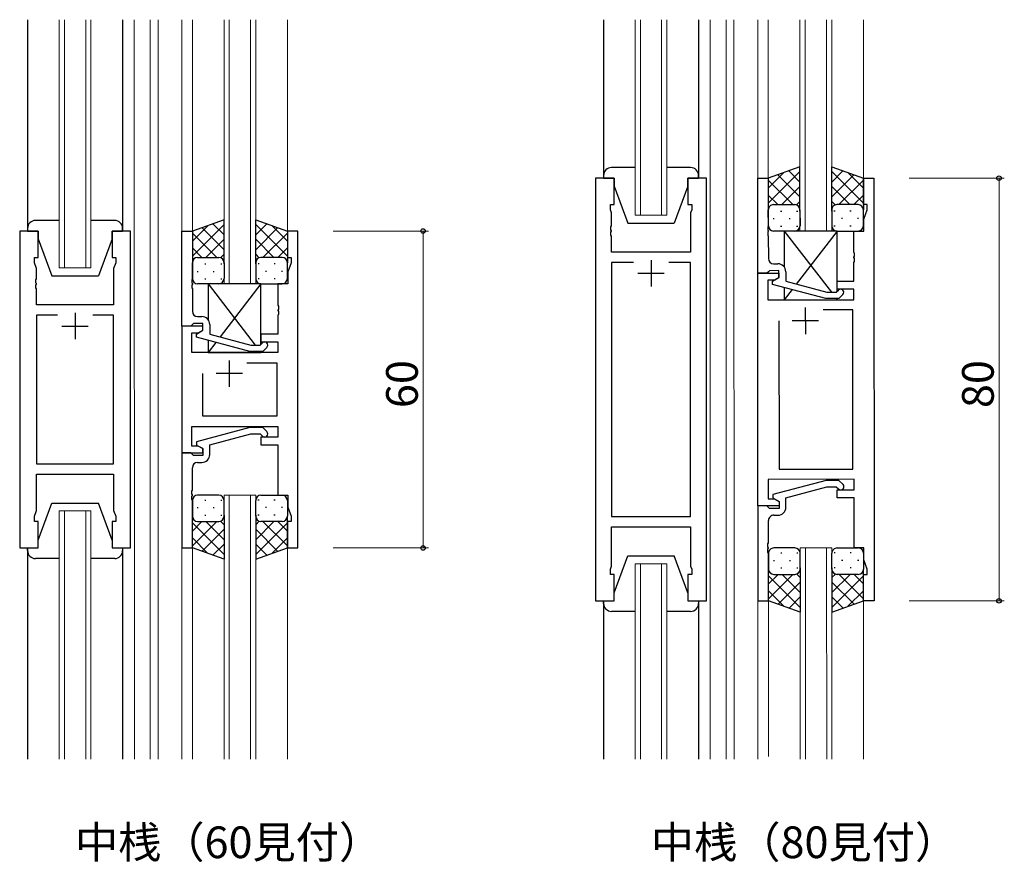
# Model space of a CAD drawing. Extents: x 0 to 1133, y 0 to 806.
# Drawn here: x 367 to 553, y 314 to 473 of the extents above; entities that cross this region are included whole.
import ezdxf

# ---------------------------------------------------------------- set-up
doc = ezdxf.new("R2010")
doc.units = 0
doc.layers.add('USER1', color=3, linetype='CONTINUOUS')
for name, color, linetype, lineweight in [('YKK_11', 7, 'CONTINUOUS', 30), ('YKK_12', 2, 'CONTINUOUS', 13), ('YKK_13', 4, 'CONTINUOUS', 30), ('YKK_D', 6, 'CONTINUOUS', 13)]:
    doc.layers.add(name, color=color, linetype=linetype, lineweight=lineweight)
doc.styles.get("Standard").update_dxf_attribs({"font": 'ROMANS.SHX', "bigfont": 'EXTFONT.SHX'})

msp = doc.modelspace()

# ---------------------------------------------------------------- linework, layer by layer
at = {"layer": 'YKK_11', "linetype": 'ByBlock', "lineweight": -2, "ltscale": 0.5}
for p, q in [((476.04, 443.42), (476.04, 363.42)), ((479.54, 443.42), (476.04, 443.42)), ((479.54, 438.42), (479.54, 443.42)), ((497.04, 443.42), (493.54, 443.42)), ((493.54, 443.42), (493.54, 438.42)), ((497.04, 363.42), (497.04, 443.42)), ((506.76, 425.41), (506.75, 443.41)), ((506.75, 443.41), (508.75, 443.41)), ((508.75, 443.41), (508.75, 434.37)), ((526.75, 443.42), (528.75, 443.43)), ((526.75, 438.42), (526.75, 443.42)), ((528.75, 443.43), (528.79, 363.43)), ((478.84, 437.42), (478.84, 438.42)), ((478.84, 438.42), (479.54, 438.42)), ((493.54, 438.42), (494.24, 438.42)), ((494.24, 438.42), (494.24, 437.42)), ((527.45, 438.42), (526.75, 438.42)), ((527.45, 437.42), (527.45, 438.42)), ((479.04, 436.87), (478.84, 437.42)), ((479.04, 434.38), (479.04, 436.87)), ((494.24, 437.42), (494.04, 436.87)), ((494.04, 436.87), (494.04, 429.42)), ((526.82, 435.69), (527.45, 437.42)), ((526.83, 433.42), (526.82, 435.69)), ((366.97, 433.42), (366.97, 373.42)), ((370.47, 433.42), (366.97, 433.42)), ((370.47, 428.42), (370.47, 433.42)), ((387.97, 433.42), (384.47, 433.42)), ((384.47, 433.42), (384.47, 428.42)), ((387.97, 373.42), (387.97, 433.42)), ((397.67, 415.42), (397.67, 433.42)), ((397.67, 433.42), (399.67, 433.42)), ((399.67, 433.42), (399.67, 424.37)), ((419.67, 433.42), (417.67, 433.42)), ((417.67, 433.42), (417.67, 428.42)), ((419.67, 373.42), (419.67, 433.42)), ((478.92, 434.19), (479.04, 434.38)), ((478.92, 433.64), (478.92, 434.19)), ((479.04, 433.46), (478.92, 433.64)), ((478.92, 433.19), (479.04, 433.38)), ((478.92, 432.64), (478.92, 433.19)), ((479.04, 432.46), (478.92, 432.64)), ((479.04, 433.38), (479.04, 433.46)), ((508.75, 434.37), (508.63, 434.19)), ((508.63, 434.19), (508.63, 433.64)), ((508.63, 433.64), (508.75, 433.46)), ((508.75, 433.37), (508.63, 433.19)), ((508.63, 433.19), (508.63, 432.64)), ((508.63, 432.64), (508.75, 432.46)), ((508.75, 433.46), (508.75, 433.37)), ((524.96, 429.38), (524.96, 433.42)), ((524.96, 433.42), (526.83, 433.42)), ((479.04, 429.42), (479.04, 432.46)), ((508.75, 432.46), (508.76, 428.21)), ((494.04, 429.42), (479.04, 429.42)), ((525.08, 429.2), (524.96, 429.38)), ((525.08, 428.65), (525.08, 429.2)), ((369.77, 427.42), (369.77, 428.42)), ((369.77, 428.42), (370.47, 428.42)), ((370.17, 426.32), (369.77, 427.42)), ((384.47, 428.42), (385.17, 428.42)), ((385.17, 427.42), (384.77, 426.32)), ((385.17, 428.42), (385.17, 427.42)), ((417.67, 428.42), (418.37, 428.42)), ((418.37, 427.42), (417.74, 425.68)), ((418.37, 428.42), (418.37, 427.42)), ((483.19, 427.49), (479.04, 427.49)), ((483.19, 427.49), (479.04, 427.49)), ((479.04, 427.49), (479.04, 379.35)), ((494.04, 427.49), (489.89, 427.49)), ((494.04, 379.35), (494.04, 427.49)), ((509.76, 427.22), (510.56, 427.22)), ((524.96, 428.46), (525.08, 428.65)), ((524.96, 428.38), (524.96, 428.46)), ((525.08, 428.2), (524.96, 428.38)), ((524.96, 427.46), (525.08, 427.65)), ((524.96, 423.92), (524.96, 427.46)), ((525.08, 427.65), (525.08, 428.2)), ((370.17, 424.37), (370.17, 426.32)), ((384.77, 426.32), (384.77, 419.42)), ((417.74, 425.68), (417.74, 423.42)), ((506.76, 425.41), (510.76, 425.42)), ((506.78, 381.41), (506.76, 425.41)), ((508.46, 425.41), (506.76, 425.41)), ((508.76, 425.71), (508.46, 425.41)), ((508.96, 425.91), (508.76, 425.71)), ((510.76, 425.92), (508.96, 425.91)), ((510.76, 424.62), (510.76, 425.92)), ((510.76, 425.42), (510.76, 424.62)), ((512.06, 425.72), (512.06, 423.9)), ((370.05, 424.19), (370.17, 424.37)), ((370.05, 423.64), (370.05, 424.19)), ((370.17, 423.46), (370.05, 423.64)), ((370.05, 423.19), (370.17, 423.37)), ((370.17, 423.37), (370.17, 423.46)), ((399.67, 424.37), (399.55, 424.19)), ((399.55, 424.19), (399.55, 423.64)), ((399.55, 423.64), (399.67, 423.46)), ((399.67, 423.37), (399.55, 423.19)), ((399.67, 423.46), (399.67, 423.37)), ((417.74, 423.42), (415.87, 423.42)), ((415.87, 423.42), (415.87, 419.37)), ((509.89, 424.12), (508.69, 424.11)), ((508.69, 424.11), (508.69, 420.41)), ((509.56, 423.92), (510.76, 424.62)), ((509.56, 423.32), (509.56, 423.92)), ((519.66, 420.62), (509.56, 423.32)), ((510.76, 424.62), (509.89, 424.12)), ((512.06, 423.9), (519.82, 421.82)), ((521.76, 422.42), (521.76, 423.92)), ((521.76, 423.92), (524.96, 423.92)), ((370.05, 422.64), (370.05, 423.19)), ((370.17, 422.46), (370.05, 422.64)), ((370.17, 419.42), (370.17, 422.46)), ((399.55, 423.19), (399.55, 422.64)), ((399.55, 422.64), (399.67, 422.46)), ((399.67, 422.46), (399.67, 418.22)), ((519.82, 421.82), (521.61, 421.82)), ((521.61, 421.82), (522.04, 422.25)), ((524.96, 422.42), (521.76, 422.42)), ((524.96, 420.42), (524.96, 422.42)), ((508.69, 420.41), (524.96, 420.42)), ((522.11, 420.62), (519.66, 420.62)), ((522.88, 421.4), (522.11, 420.62)), ((384.77, 419.42), (370.17, 419.42)), ((415.87, 419.37), (415.99, 419.19)), ((415.99, 418.64), (415.87, 418.46)), ((415.87, 418.46), (415.87, 418.37)), ((415.87, 418.37), (415.99, 418.19)), ((415.99, 419.19), (415.99, 418.64)), ((415.99, 418.19), (415.99, 417.64)), ((524.76, 418.49), (519.11, 418.49)), ((524.78, 388.35), (524.76, 418.49)), ((374.12, 417.49), (370.17, 417.49)), ((374.12, 417.49), (370.17, 417.49)), ((370.17, 417.49), (370.17, 389.35)), ((384.77, 417.49), (380.82, 417.49)), ((384.77, 389.35), (384.77, 417.49)), ((399.87, 415.92), (399.67, 415.72)), ((401.67, 415.92), (399.87, 415.92)), ((400.67, 417.22), (401.47, 417.22)), ((401.67, 414.62), (401.67, 415.92)), ((415.99, 417.64), (415.87, 417.46)), ((415.87, 417.46), (415.87, 413.92)), ((510.76, 416.42), (510.78, 388.35)), ((510.76, 416.42), (510.78, 388.35)), ((401.67, 415.42), (397.67, 415.42)), ((397.67, 415.42), (397.67, 391.42)), ((399.37, 415.42), (397.67, 415.42)), ((399.67, 415.72), (399.37, 415.42)), ((399.6, 410.42), (399.6, 414.12)), ((399.6, 414.12), (400.8, 414.12)), ((400.47, 413.92), (401.67, 414.62)), ((400.8, 414.12), (401.67, 414.62)), ((401.67, 414.62), (401.67, 415.42)), ((402.97, 415.72), (402.97, 413.9)), ((400.47, 413.32), (400.47, 413.92)), ((410.58, 410.62), (400.47, 413.32)), ((402.97, 413.9), (410.73, 411.82)), ((412.52, 411.82), (412.95, 412.24)), ((415.87, 413.92), (412.67, 413.92)), ((412.67, 413.92), (412.67, 412.42)), ((412.67, 412.42), (415.87, 412.42)), ((415.87, 412.42), (415.87, 410.42)), ((415.87, 410.42), (399.6, 410.42)), ((413.02, 410.62), (410.58, 410.62)), ((410.73, 411.82), (412.52, 411.82)), ((413.8, 411.39), (413.02, 410.62)), ((410.02, 408.49), (415.67, 408.49)), ((410.02, 408.49), (415.67, 408.49)), ((415.67, 408.49), (415.67, 398.35)), ((401.67, 398.35), (401.67, 406.42)), ((415.67, 398.35), (401.67, 398.35)), ((399.6, 392.72), (399.6, 396.42)), ((399.6, 396.42), (415.87, 396.42)), ((410.57, 396.22), (400.47, 393.51)), ((413.02, 396.22), (410.57, 396.22)), ((413.8, 395.44), (413.02, 396.22)), ((415.87, 396.42), (415.87, 394.42)), ((400.47, 393.51), (400.47, 392.91)), ((402.97, 392.94), (410.73, 395.02)), ((410.73, 395.02), (412.52, 395.02)), ((412.52, 395.02), (412.95, 394.59)), ((415.87, 394.42), (412.67, 394.42)), ((412.67, 394.42), (412.67, 392.92)), ((400.8, 392.72), (399.6, 392.72)), ((400.47, 392.91), (401.67, 392.22)), ((401.67, 392.22), (400.8, 392.72)), ((401.67, 391.42), (401.67, 392.22)), ((401.67, 392.22), (401.67, 390.92)), ((402.97, 391.12), (402.97, 392.94)), ((412.67, 392.92), (415.87, 392.92)), ((415.87, 392.92), (415.87, 383.42)), ((397.67, 391.42), (401.67, 391.42)), ((397.67, 391.42), (397.67, 373.42)), ((399.37, 391.42), (397.67, 391.42)), ((399.67, 391.12), (399.37, 391.42)), ((399.87, 390.92), (399.67, 391.12)), ((401.67, 390.92), (399.87, 390.92)), ((370.17, 389.35), (384.77, 389.35)), ((399.67, 384.37), (399.67, 388.62)), ((400.67, 389.62), (401.47, 389.62)), ((510.78, 388.35), (524.78, 388.35)), ((370.17, 380.51), (370.17, 387.42)), ((370.17, 387.42), (384.77, 387.42)), ((384.77, 387.42), (384.77, 380.51)), ((524.98, 386.42), (508.71, 386.41)), ((508.71, 386.41), (508.71, 382.71)), ((519.68, 386.22), (509.58, 383.51)), ((522.12, 386.22), (519.68, 386.22)), ((522.9, 385.45), (522.12, 386.22)), ((524.98, 384.42), (524.98, 386.42)), ((399.55, 384.19), (399.67, 384.37)), ((399.55, 383.64), (399.55, 384.19)), ((512.08, 382.94), (519.84, 385.02)), ((519.84, 385.02), (521.63, 385.02)), ((521.63, 385.02), (522.05, 384.6)), ((521.78, 382.92), (521.78, 384.42)), ((521.78, 384.42), (524.98, 384.42)), ((399.67, 383.46), (399.55, 383.64)), ((399.55, 383.19), (399.67, 383.37)), ((399.55, 382.64), (399.55, 383.19)), ((399.67, 382.46), (399.55, 382.64)), ((399.67, 383.37), (399.67, 383.46)), ((399.67, 373.42), (399.67, 382.46)), ((415.87, 383.42), (417.74, 383.42)), ((417.74, 383.42), (417.74, 381.15)), ((508.71, 382.71), (509.92, 382.72)), ((509.58, 383.51), (509.58, 382.91)), ((509.58, 382.91), (510.78, 382.22)), ((509.92, 382.72), (510.78, 382.22)), ((512.08, 381.12), (512.08, 382.94)), ((524.98, 382.92), (521.78, 382.92)), ((524.99, 373.42), (524.98, 382.92)), ((369.77, 379.42), (370.17, 380.51)), ((384.77, 380.51), (385.17, 379.42)), ((417.74, 381.15), (418.37, 379.42)), ((510.78, 381.42), (506.78, 381.41)), ((506.78, 381.41), (506.79, 363.41)), ((508.48, 381.41), (506.78, 381.41)), ((508.78, 381.11), (508.48, 381.41)), ((508.98, 380.91), (508.78, 381.11)), ((510.78, 380.92), (508.98, 380.91)), ((510.78, 382.22), (510.78, 381.42)), ((510.78, 382.22), (510.78, 380.92)), ((369.77, 378.42), (369.77, 379.42)), ((385.17, 379.42), (385.17, 378.42)), ((418.37, 379.42), (418.37, 378.42)), ((479.04, 379.35), (494.04, 379.35)), ((508.78, 374.37), (508.78, 378.61)), ((509.78, 379.62), (510.58, 379.62)), ((370.47, 378.42), (369.77, 378.42)), ((370.47, 373.42), (370.47, 378.42)), ((385.17, 378.42), (384.47, 378.42)), ((384.47, 378.42), (384.47, 373.42)), ((418.37, 378.42), (417.67, 378.42)), ((417.67, 378.42), (417.67, 373.42)), ((479.04, 369.97), (479.04, 377.42)), ((479.04, 377.42), (494.04, 377.42)), ((494.04, 377.42), (494.04, 369.97)), ((366.97, 373.42), (370.47, 373.42)), ((384.47, 373.42), (387.97, 373.42)), ((397.67, 373.42), (399.67, 373.42)), ((417.67, 373.42), (419.67, 373.42)), ((508.66, 374.19), (508.78, 374.37)), ((508.66, 373.64), (508.66, 374.19)), ((508.78, 373.46), (508.66, 373.64)), ((508.66, 373.19), (508.78, 373.37)), ((508.66, 372.64), (508.66, 373.19)), ((508.78, 373.37), (508.78, 373.46)), ((526.86, 373.42), (524.99, 373.42)), ((526.86, 371.16), (526.86, 373.42)), ((508.78, 372.46), (508.66, 372.64)), ((508.79, 363.41), (508.78, 372.46)), ((527.49, 369.42), (526.86, 371.16)), ((478.84, 369.42), (479.04, 369.97)), ((478.84, 368.42), (478.84, 369.42)), ((494.04, 369.97), (494.24, 369.42)), ((494.24, 369.42), (494.24, 368.42)), ((527.49, 368.42), (527.49, 369.42)), ((479.54, 368.42), (478.84, 368.42)), ((479.54, 363.42), (479.54, 368.42)), ((494.24, 368.42), (493.54, 368.42)), ((493.54, 368.42), (493.54, 363.42)), ((526.79, 363.42), (526.79, 368.42)), ((526.79, 368.42), (527.49, 368.42)), ((476.04, 363.42), (479.54, 363.42)), ((493.54, 363.42), (497.04, 363.42)), ((506.79, 363.41), (508.79, 363.41)), ((528.79, 363.43), (526.79, 363.42))]:
    msp.add_line(p, q, dxfattribs=at)
at = {"layer": 'YKK_11', "ltscale": 0.5}
for p, q in [((486.54, 427.92), (486.54, 422.92)), ((484.04, 425.42), (489.04, 425.42)), ((377.47, 417.92), (377.47, 412.92)), ((515.76, 418.92), (515.77, 413.92)), ((518.26, 416.42), (513.26, 416.42)), ((374.97, 415.42), (379.97, 415.42)), ((406.67, 408.92), (406.67, 403.92)), ((409.17, 406.42), (404.17, 406.42))]:
    msp.add_line(p, q, dxfattribs=at)
at = {"layer": 'YKK_11', "linetype": 'ByBlock', "lineweight": -2, "ltscale": 0.5}
for centre, radius, start, end in [((509.76, 428.22), 1, 180.0294, 270.0294), ((510.56, 425.72), 1.5, 0.0294, 90.0294), ((522.46, 421.82), 0.6, 315.0294, 135.0294), ((400.67, 418.22), 1, 180, 270), ((401.47, 415.72), 1.5, 0, 90), ((413.37, 411.82), 0.6, 315, 135), ((413.37, 395.02), 0.6, 225, 45), ((401.47, 391.12), 1.5, 270, 360), ((400.67, 388.62), 1, 90, 180), ((522.48, 385.02), 0.6, 225.0294, 45.0294), ((510.58, 381.12), 1.5, 270.0294, 0.0294), ((509.78, 378.62), 1, 90.0294, 180.0294)]:
    msp.add_arc(centre, radius, start, end, dxfattribs=at)
at = {"layer": 'YKK_12', "ltscale": 1.5}
for p, q in [((374.47, 426.42), (374.47, 473.42)), ((375.47, 473.42), (375.47, 426.42)), ((379.47, 426.42), (379.47, 473.42)), ((380.47, 473.42), (380.47, 426.42)), ((388.67, 473.42), (388.7, 333.42)), ((391.67, 473.42), (391.67, 333.42)), ((393.17, 473.42), (393.17, 333.42)), ((397.67, 473.42), (397.67, 333.42)), ((399.67, 473.42), (399.67, 433.42)), ((405.67, 423.42), (405.67, 473.42)), ((406.67, 473.42), (406.67, 423.42)), ((410.67, 423.42), (410.67, 473.42)), ((411.67, 473.42), (411.67, 423.42)), ((417.67, 433.42), (417.67, 473.42)), ((483.54, 436.42), (483.54, 473.42)), ((484.54, 473.42), (484.54, 436.42)), ((488.54, 436.42), (488.54, 473.42)), ((489.54, 473.42), (489.54, 436.42)), ((497.74, 473.42), (497.77, 333.42)), ((500.74, 473.42), (500.78, 333.42)), ((502.24, 473.42), (502.28, 333.42)), ((506.76, 473.42), (506.79, 333.42)), ((508.75, 442.91), (508.75, 473.43)), ((514.75, 433.42), (514.75, 473.43)), ((515.75, 433.42), (515.75, 473.43)), ((519.75, 433.42), (519.75, 473.43)), ((520.75, 433.42), (520.75, 473.43)), ((526.75, 442.92), (526.75, 473.43)), ((489.54, 436.42), (483.54, 436.42)), ((514.75, 433.42), (520.75, 433.42)), ((380.47, 426.42), (374.47, 426.42)), ((405.67, 423.42), (411.67, 423.42)), ((405.67, 333.42), (405.67, 383.42)), ((405.67, 383.42), (411.67, 383.42)), ((406.67, 383.42), (406.67, 333.42)), ((410.67, 333.42), (410.67, 383.42)), ((411.67, 383.42), (411.67, 333.42)), ((374.47, 333.42), (374.47, 380.42)), ((374.47, 380.42), (380.47, 380.42)), ((375.47, 380.42), (375.47, 333.42)), ((379.47, 333.42), (379.47, 380.42)), ((380.47, 380.42), (380.47, 333.42)), ((399.67, 373.92), (399.67, 333.42)), ((417.67, 373.42), (417.67, 333.42)), ((520.79, 373.42), (514.79, 373.42)), ((514.79, 373.42), (514.81, 333.42)), ((515.81, 333.42), (515.79, 373.42)), ((519.79, 373.42), (519.81, 333.42)), ((520.81, 333.42), (520.79, 373.42)), ((483.54, 333.42), (483.54, 370.42)), ((483.54, 370.42), (489.54, 370.42)), ((484.54, 370.42), (484.54, 333.42)), ((488.54, 333.42), (488.54, 370.42)), ((489.54, 370.42), (489.54, 333.42)), ((508.79, 363.41), (508.8, 333.91)), ((526.8, 333.42), (526.78, 363.42))]:
    msp.add_line(p, q, dxfattribs=at)
at = {"layer": 'YKK_13', "ltscale": 1.5}
for p, q in [((368.47, 473.42), (368.47, 433.42)), ((386.47, 473.42), (386.47, 433.42)), ((477.54, 473.42), (477.55, 443.42)), ((495.54, 473.42), (495.54, 443.42)), ((477.54, 443.92), (477.54, 443.42)), ((483.54, 445.42), (479.04, 445.42)), ((494.04, 445.42), (489.54, 445.42)), ((495.54, 443.42), (495.54, 443.92)), ((514.75, 445.56), (508.75, 443.41)), ((508.75, 438.68), (514.75, 444.69)), ((508.75, 441.51), (511.71, 444.47)), ((514.75, 439.87), (510.55, 444.06)), ((514.75, 442.69), (512.64, 444.81)), ((514.75, 437.2), (514.75, 445.56)), ((520.75, 437.2), (520.75, 445.56)), ((520.75, 445.56), (526.75, 443.42)), ((520.75, 442.7), (522.86, 444.81)), ((526.75, 438.69), (520.75, 444.69)), ((520.75, 439.87), (524.94, 444.07)), ((526.75, 441.52), (523.79, 444.48)), ((477.54, 443.42), (479.54, 443.42)), ((479.54, 443.42), (479.54, 441.92)), ((493.54, 443.42), (495.54, 443.42)), ((493.54, 441.92), (493.54, 443.42)), ((508.75, 443.41), (508.75, 437.41)), ((513.37, 438.42), (508.75, 443.04)), ((522.13, 438.42), (526.75, 443.04)), ((526.75, 443.42), (526.75, 437.42)), ((479.54, 441.92), (482.14, 434.92)), ((493.54, 441.92), (490.94, 434.92)), ((510.55, 438.42), (508.75, 440.21)), ((511.31, 438.42), (514.75, 441.86)), ((524.19, 438.42), (520.75, 441.86)), ((524.96, 438.42), (526.75, 440.22)), ((509.75, 438.42), (513.35, 438.42)), ((510.15, 438.42), (513.75, 438.42)), ((514.09, 438.36), (514.75, 439.03)), ((521.42, 438.36), (520.75, 439.03)), ((525.35, 438.42), (521.75, 438.42)), ((525.75, 438.42), (522.15, 438.42)), ((508.76, 434.41), (508.75, 437.41)), ((511.09, 437.19), (511.29, 437.19)), ((514.12, 437.2), (514.32, 437.2)), ((514.75, 437.42), (514.76, 434.42)), ((520.75, 437.42), (520.75, 434.42)), ((521.39, 437.2), (521.19, 437.2)), ((524.42, 437.2), (524.22, 437.2)), ((526.75, 434.42), (526.75, 437.42)), ((374.47, 435.42), (369.97, 435.42)), ((384.97, 435.42), (380.47, 435.42)), ((405.67, 435.56), (399.67, 433.42)), ((399.67, 428.68), (405.67, 434.68)), ((405.67, 432.69), (403.56, 434.8)), ((405.67, 427.19), (405.67, 435.56)), ((411.67, 427.19), (411.67, 435.56)), ((411.67, 435.56), (417.67, 433.42)), ((411.67, 432.69), (413.78, 434.8)), ((417.67, 428.68), (411.67, 434.68)), ((482.14, 434.92), (490.94, 434.92)), ((509.67, 435.78), (509.87, 435.78)), ((512.7, 435.78), (512.9, 435.78)), ((522.8, 435.79), (522.6, 435.79)), ((525.83, 435.79), (525.63, 435.79)), ((368.47, 433.92), (368.47, 433.42)), ((368.47, 433.42), (370.47, 433.42)), ((370.47, 433.42), (370.47, 431.92)), ((384.47, 433.42), (386.47, 433.42)), ((384.47, 431.92), (384.47, 433.42)), ((386.47, 433.42), (386.47, 433.92)), ((399.67, 431.51), (402.64, 434.47)), ((399.67, 433.42), (399.67, 427.42)), ((404.3, 428.42), (399.67, 433.04)), ((405.67, 429.86), (401.48, 434.06)), ((411.67, 429.86), (415.87, 434.06)), ((413.05, 428.42), (417.67, 433.04)), ((417.67, 431.51), (414.71, 434.47)), ((417.67, 433.42), (417.67, 427.42)), ((513.76, 433.42), (509.76, 433.42)), ((511.09, 434.36), (511.29, 434.36)), ((514.12, 434.37), (514.32, 434.37)), ((521.39, 434.37), (521.19, 434.37)), ((521.75, 433.42), (525.75, 433.42)), ((524.42, 434.37), (524.22, 434.37)), ((370.47, 431.92), (373.07, 424.92)), ((384.47, 431.92), (381.87, 424.92)), ((402.23, 428.42), (405.67, 431.86)), ((415.11, 428.42), (411.67, 431.86)), ((401.47, 428.42), (399.67, 430.21)), ((405.01, 428.36), (405.67, 429.03)), ((412.34, 428.36), (411.67, 429.03)), ((415.88, 428.42), (417.67, 430.21)), ((399.67, 424.42), (399.67, 427.42)), ((400.67, 428.42), (404.27, 428.42)), ((401.07, 428.42), (404.67, 428.42)), ((402.01, 427.19), (402.21, 427.19)), ((405.04, 427.19), (405.24, 427.19)), ((405.67, 427.42), (405.67, 424.42)), ((411.67, 427.42), (411.67, 424.42)), ((412.31, 427.19), (412.11, 427.19)), ((416.27, 428.42), (412.67, 428.42)), ((416.67, 428.42), (413.07, 428.42)), ((415.34, 427.19), (415.14, 427.19)), ((417.67, 424.42), (417.67, 427.42)), ((400.59, 425.78), (400.79, 425.78)), ((403.62, 425.78), (403.82, 425.78)), ((413.72, 425.78), (413.52, 425.78)), ((416.75, 425.78), (416.55, 425.78)), ((373.07, 424.92), (381.87, 424.92)), ((404.67, 423.42), (400.67, 423.42)), ((402.01, 424.36), (402.21, 424.36)), ((405.04, 424.36), (405.24, 424.36)), ((412.31, 424.36), (412.11, 424.36)), ((412.67, 423.42), (416.67, 423.42)), ((415.34, 424.36), (415.14, 424.36)), ((399.67, 382.42), (399.67, 379.42)), ((404.67, 383.42), (400.67, 383.42)), ((402.01, 382.47), (402.21, 382.47)), ((405.04, 382.47), (405.24, 382.47)), ((405.67, 379.42), (405.67, 382.42)), ((411.67, 379.42), (411.67, 382.42)), ((412.3, 382.47), (412.1, 382.47)), ((412.67, 383.42), (416.67, 383.42)), ((415.33, 382.47), (415.13, 382.47)), ((417.67, 382.42), (417.67, 379.42)), ((370.47, 374.92), (373.07, 381.92)), ((373.07, 381.92), (381.87, 381.92)), ((384.47, 374.92), (381.87, 381.92)), ((400.59, 381.05), (400.79, 381.05)), ((403.62, 381.05), (403.82, 381.05)), ((413.72, 381.05), (413.52, 381.05)), ((416.75, 381.05), (416.55, 381.05)), ((399.67, 373.42), (399.67, 379.42)), ((402.01, 379.64), (402.21, 379.64)), ((405.04, 379.64), (405.24, 379.64)), ((405.67, 379.64), (405.67, 371.27)), ((411.67, 379.64), (411.67, 371.27)), ((412.3, 379.64), (412.1, 379.64)), ((415.33, 379.64), (415.13, 379.64)), ((417.67, 373.42), (417.67, 379.42)), ((404.29, 378.42), (399.67, 373.8)), ((401.46, 378.42), (399.67, 376.62)), ((399.67, 378.15), (405.67, 372.15)), ((400.67, 378.42), (404.27, 378.42)), ((401.07, 378.42), (404.67, 378.42)), ((405.67, 376.97), (401.48, 372.77)), ((402.23, 378.42), (405.67, 374.98)), ((405, 378.47), (405.67, 377.8)), ((412.34, 378.47), (411.67, 377.8)), ((415.11, 378.42), (411.67, 374.98)), ((417.67, 378.15), (411.67, 372.15)), ((411.67, 376.97), (415.86, 372.77)), ((416.27, 378.42), (412.67, 378.42)), ((413.05, 378.42), (417.67, 373.8)), ((416.67, 378.42), (413.07, 378.42)), ((415.88, 378.42), (417.67, 376.62)), ((370.47, 373.42), (370.47, 374.92)), ((384.47, 374.92), (384.47, 373.42)), ((399.67, 375.32), (402.63, 372.36)), ((417.67, 375.32), (414.71, 372.36)), ((368.47, 373.42), (370.47, 373.42)), ((368.47, 372.92), (368.47, 373.42)), ((368.47, 373.42), (368.47, 333.42)), ((384.47, 373.42), (386.47, 373.42)), ((386.47, 373.42), (386.47, 372.92)), ((386.47, 373.42), (386.47, 333.42)), ((405.67, 371.27), (399.67, 373.42)), ((405.67, 374.14), (403.56, 372.03)), ((411.67, 374.14), (413.78, 372.03)), ((411.67, 371.27), (417.67, 373.42)), ((513.79, 373.42), (509.79, 373.42)), ((521.79, 373.42), (525.79, 373.42)), ((374.47, 371.42), (369.97, 371.42)), ((384.97, 371.42), (380.47, 371.42)), ((479.54, 364.92), (482.14, 371.92)), ((482.14, 371.92), (490.94, 371.92)), ((493.54, 364.92), (490.94, 371.92)), ((508.79, 372.41), (508.79, 369.41)), ((511.13, 372.47), (511.33, 372.47)), ((514.16, 372.47), (514.36, 372.47)), ((514.79, 369.42), (514.79, 372.42)), ((520.79, 369.42), (520.79, 372.42)), ((521.43, 372.47), (521.23, 372.47)), ((524.46, 372.47), (524.26, 372.47)), ((526.79, 372.42), (526.79, 369.42)), ((508.8, 363.41), (508.79, 369.41)), ((509.71, 371.05), (509.91, 371.05)), ((511.13, 369.64), (511.33, 369.64)), ((512.74, 371.05), (512.94, 371.05)), ((514.16, 369.64), (514.36, 369.64)), ((514.79, 369.64), (514.8, 361.28)), ((520.79, 369.64), (520.8, 361.28)), ((521.43, 369.64), (521.23, 369.64)), ((522.84, 371.06), (522.64, 371.06)), ((524.46, 369.64), (524.26, 369.64)), ((525.87, 371.06), (525.67, 371.06)), ((526.8, 363.42), (526.79, 369.42)), ((508.79, 368.15), (514.8, 362.15)), ((513.41, 368.42), (508.8, 363.79)), ((510.59, 368.42), (508.8, 366.62)), ((509.79, 368.42), (513.39, 368.42)), ((510.19, 368.42), (513.79, 368.42)), ((511.35, 368.42), (514.8, 364.98)), ((514.13, 368.47), (514.79, 367.81)), ((521.46, 368.48), (520.79, 367.81)), ((524.23, 368.42), (520.79, 364.98)), ((526.79, 368.16), (520.8, 362.15)), ((525.39, 368.42), (521.79, 368.42)), ((522.17, 368.42), (526.79, 363.8)), ((525.79, 368.42), (522.19, 368.42)), ((525, 368.42), (526.79, 366.63)), ((514.79, 366.97), (510.6, 362.77)), ((520.79, 366.97), (524.99, 362.78)), ((479.54, 363.42), (479.54, 364.92)), ((493.54, 364.92), (493.54, 363.42)), ((508.8, 365.32), (511.76, 362.36)), ((514.8, 364.14), (512.69, 362.03)), ((520.79, 364.14), (522.91, 362.03)), ((526.79, 365.33), (523.83, 362.37)), ((477.54, 363.42), (477.55, 333.42)), ((477.54, 363.42), (479.54, 363.42)), ((477.54, 362.92), (477.54, 363.42)), ((493.54, 363.42), (495.54, 363.42)), ((495.54, 363.42), (495.55, 333.42)), ((495.54, 363.42), (495.54, 362.92)), ((514.8, 361.28), (508.8, 363.41)), ((520.8, 361.28), (526.8, 363.42)), ((483.54, 361.42), (479.04, 361.42)), ((494.04, 361.42), (489.54, 361.42))]:
    msp.add_line(p, q, dxfattribs=at)
at = {"layer": 'YKK_13'}
for p, q in [((511.76, 433.42), (520.69, 421.82)), ((521.76, 433.42), (511.76, 433.42)), ((511.76, 433.42), (511.76, 426.62)), ((521.76, 433.42), (514.04, 423.37)), ((521.76, 421.97), (521.76, 433.42)), ((402.67, 423.42), (411.59, 411.82)), ((412.67, 423.42), (402.67, 423.42)), ((402.67, 423.42), (402.67, 416.62)), ((412.67, 423.42), (404.94, 413.37)), ((412.67, 411.96), (412.67, 423.42)), ((511.76, 422.74), (511.76, 420.42)), ((513.24, 422.34), (511.76, 420.42)), ((511.76, 420.42), (521.76, 420.42)), ((521.61, 420.62), (521.76, 420.42)), ((521.76, 420.42), (521.76, 420.62)), ((402.67, 412.73), (402.67, 410.42)), ((404.15, 412.34), (402.67, 410.42)), ((402.67, 410.42), (412.67, 410.42)), ((412.52, 410.62), (412.67, 410.42)), ((412.67, 410.42), (412.67, 410.62))]:
    msp.add_line(p, q, dxfattribs=at)
at = {"layer": 'YKK_13', "ltscale": 1.5}
for centre, radius, start, end in [((479.04, 443.92), 1.5, 90, 180), ((494.04, 443.92), 1.5, 0, 90), ((509.75, 437.42), 1, 90.0294, 180.0294), ((509.75, 437.42), 1, 90.0294, 180.0294), ((513.75, 437.42), 1, 0.0294, 90.0294), ((513.75, 437.42), 1, 0.0294, 90.0294), ((521.75, 437.42), 1, 90.0294, 180.0294), ((521.75, 437.42), 1, 90.0294, 180.0294), ((525.75, 437.42), 1, 0.0294, 90.0294), ((525.75, 437.42), 1, 0.0294, 90.0294), ((369.97, 433.92), 1.5, 90, 180), ((384.97, 433.92), 1.5, 0, 90), ((509.76, 434.42), 1, 180.0294, 270.0294), ((513.76, 434.42), 1, 270.0294, 0.0294), ((521.75, 434.42), 1, 180.0294, 270.0294), ((525.75, 434.42), 1, 270.0294, 0.0294), ((400.67, 427.42), 1, 90, 180), ((400.67, 427.42), 1, 90, 180), ((404.67, 427.42), 1, 0, 90), ((404.67, 427.42), 1, 0, 90), ((412.67, 427.42), 1, 90, 180), ((412.67, 427.42), 1, 90, 180), ((416.67, 427.42), 1, 0, 90), ((416.67, 427.42), 1, 0, 90), ((400.67, 424.42), 1, 180, 270), ((404.67, 424.42), 1, 270, 0), ((412.67, 424.42), 1, 180, 270), ((416.67, 424.42), 1, 270, 0), ((400.67, 382.42), 1, 90, 180), ((404.67, 382.42), 1, 0, 90), ((412.67, 382.42), 1, 90, 180), ((416.67, 382.42), 1, 0, 90), ((400.67, 379.42), 1, 180, 270), ((400.67, 379.42), 1, 180, 270), ((404.67, 379.42), 1, 270, 0), ((404.67, 379.42), 1, 270, 0), ((412.67, 379.42), 1, 180, 270), ((412.67, 379.42), 1, 180, 270), ((416.67, 379.42), 1, 270, 0), ((416.67, 379.42), 1, 270, 0), ((509.79, 372.42), 1, 90.0294, 180.0294), ((513.79, 372.42), 1, 0.0294, 90.0294), ((521.79, 372.42), 1, 90.0294, 180.0294), ((525.79, 372.42), 1, 0.0294, 90.0294), ((369.97, 372.92), 1.5, 180, 270), ((384.97, 372.92), 1.5, 270, 0), ((509.79, 369.42), 1, 180.0294, 270.0294), ((509.79, 369.42), 1, 180.0294, 270.0294), ((513.79, 369.42), 1, 270.0294, 0.0294), ((513.79, 369.42), 1, 270.0294, 0.0294), ((521.79, 369.42), 1, 180.0294, 270.0294), ((521.79, 369.42), 1, 180.0294, 270.0294), ((525.79, 369.42), 1, 270.0294, 0.0294), ((525.79, 369.42), 1, 270.0294, 0.0294), ((479.04, 362.92), 1.5, 180, 270), ((494.04, 362.92), 1.5, 270, 0)]:
    msp.add_arc(centre, radius, start, end, dxfattribs=at)
at = {"layer": 'YKK_D', "ltscale": 1.5}
for p, q in [((535.44, 443.42), (553.44, 443.42)), ((552.44, 443.42), (552.44, 363.42)), ((426.37, 433.42), (444.37, 433.42)), ((443.37, 433.42), (443.37, 373.42)), ((426.37, 373.42), (444.37, 373.42)), ((535.44, 363.42), (553.44, 363.42))]:
    msp.add_line(p, q, dxfattribs=at)
at = {"layer": 'YKK_D', "linetype": 'ByBlock', "lineweight": -2}
for centre in [(552.44, 443.42), (443.37, 433.42), (443.37, 373.42), (552.44, 363.42)]:
    msp.add_circle(centre, 0.425, dxfattribs=at)

# ---------------------------------------------------------------- texts
at = {"layer": 'USER1'}
for s, p in [('中桟（60見付）', (377.42, 314.7)), ('中桟（80見付）', (486.5, 314.7))]:
    msp.add_text(s, height=6, dxfattribs=at).set_placement(p)
at = {"layer": 'YKK_D'}
for s, p in [('60', (442.37, 399.9)), ('80', (551.44, 399.9))]:
    msp.add_text(s, height=6, rotation=90, dxfattribs=at).set_placement(p)

doc.saveas('drawing.dxf')
